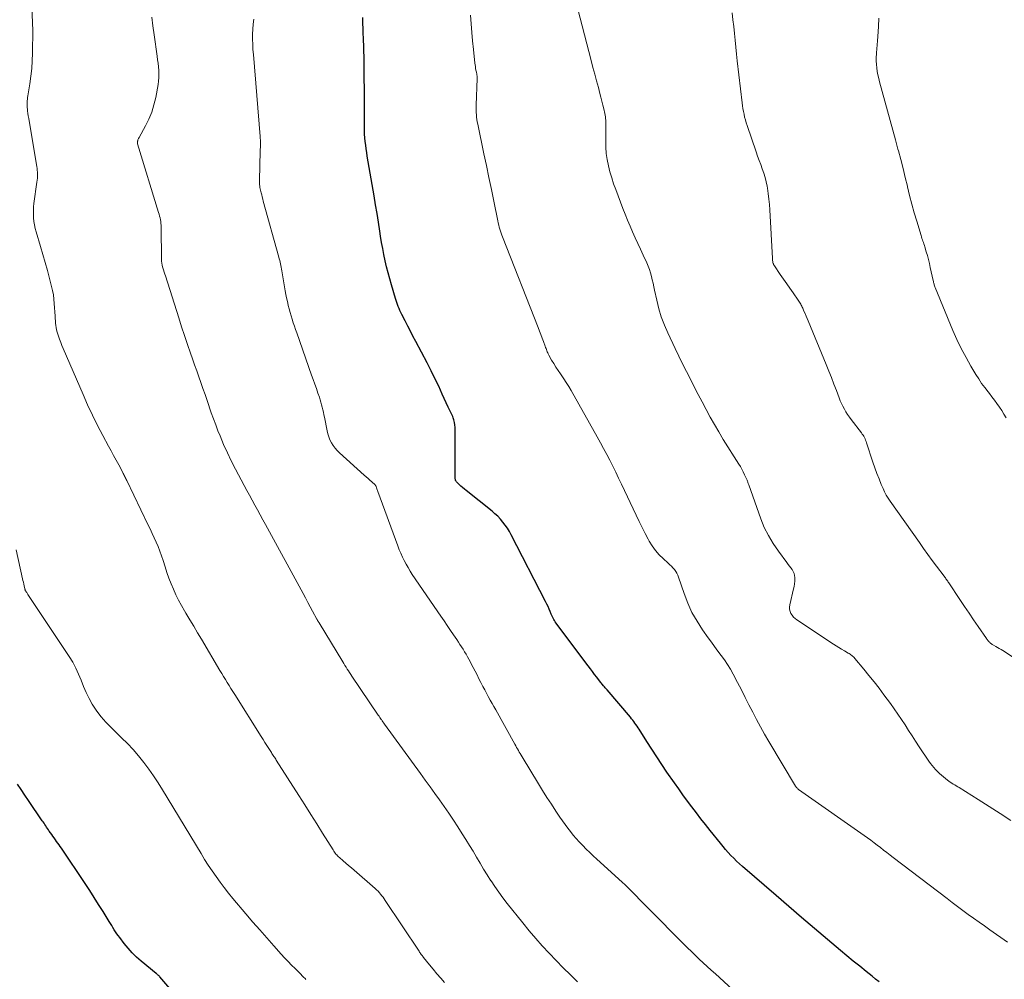
# Model space of a CAD drawing. Units: feet. Extents: x 1945000 to 1950000, y 525000 to 530003.
# Drawn here: x 1945967 to 1946124, y 525941 to 526094 of the extents above; entities that cross this region are included whole.
import ezdxf

# ---------------------------------------------------------------- set-up
doc = ezdxf.new("R2010")
doc.units = ezdxf.units.FT
doc.header["$LTSCALE"] = 100
doc.header["$MEASUREMENT"] = 0
doc.layers.add('CONTOUR INDEX', color=32, linetype='Continuous', lineweight=25)
doc.layers.add('CONTOUR INTERMEDIATE', color=40, linetype='Continuous', lineweight=15)

msp = doc.modelspace()

# ---------------------------------------------------------------- linework, layer by layer
at = {"layer": 'CONTOUR INDEX', "flags": 128}
for points, elevation in [([(1946103.75, 525940.82), (1946103.18, 525941.27), (1946102.62, 525941.72), (1946101.68, 525942.47), (1946100.65, 525943.3), (1946099.62, 525944.13), (1946098.6, 525944.98), (1946097.59, 525945.83), (1946095.5, 525947.6), (1946093.45, 525949.34), (1946091.4, 525951.09), (1946089.36, 525952.85), (1946087.33, 525954.61), (1946081.99, 525959.23), (1946081.52, 525959.65), (1946081.05, 525960.08), (1946080.6, 525960.53), (1946080.15, 525960.98), (1946079.72, 525961.45), (1946079.29, 525961.92), (1946078.88, 525962.41), (1946078.47, 525962.9), (1946076.84, 525964.94), (1946076.11, 525965.87), (1946075.37, 525966.81), (1946074.64, 525967.74), (1946073.92, 525968.69), (1946073.21, 525969.64), (1946072.5, 525970.6), (1946071.82, 525971.56), (1946071.14, 525972.54), (1946069.95, 525974.26), (1946069.14, 525975.46), (1946068.33, 525976.67), (1946067.54, 525977.89), (1946066.75, 525979.11), (1946065.51, 525981.07), (1946065.35, 525981.32), (1946065.19, 525981.56), (1946065.02, 525981.81), (1946064.86, 525982.05), (1946064.68, 525982.29), (1946064.5, 525982.52), (1946064.32, 525982.75), (1946064.13, 525982.98), (1946060.41, 525987.33), (1946060.27, 525987.5), (1946060.13, 525987.66), (1946059.99, 525987.82), (1946059.85, 525987.98), (1946059.63, 525988.23), (1946059.6, 525988.27), (1946059.57, 525988.31), (1946059.54, 525988.35), (1946059.5, 525988.39), (1946059.47, 525988.43), (1946059.44, 525988.47), (1946059.41, 525988.51), (1946059.38, 525988.55), (1946058.76, 525989.36), (1946058.42, 525989.81), (1946058.09, 525990.26), (1946057.75, 525990.71), (1946057.41, 525991.16), (1946052.43, 525997.79), (1946052.3, 525997.98), (1946052.16, 525998.18), (1946052.04, 525998.38), (1946051.93, 525998.58), (1946051.82, 525998.79), (1946051.71, 525999), (1946051.62, 525999.21), (1946051.52, 525999.43), (1946051.36, 525999.81), (1946051.19, 526000.22), (1946051.01, 526000.62), (1946050.82, 526001.02), (1946050.62, 526001.42), (1946045.15, 526012.06), (1946044.85, 526012.59), (1946044.54, 526013.11), (1946044.19, 526013.61), (1946043.82, 526014.09), (1946043.42, 526014.55), (1946043, 526015), (1946042.56, 526015.41), (1946042.1, 526015.8), (1946037.95, 526019.12), (1946037.68, 526019.34), (1946037.4, 526019.58), (1946037.13, 526019.82), (1946036.87, 526020.06), (1946036.47, 526020.44), (1946036.41, 526020.5), (1946036.36, 526020.57), (1946036.32, 526020.64), (1946036.29, 526020.72), (1946036.26, 526020.8), (1946036.25, 526020.88), (1946036.24, 526020.97), (1946036.23, 526021.05), (1946036.23, 526028.75), (1946036.22, 526029.16), (1946036.17, 526029.56), (1946036.1, 526029.96), (1946036, 526030.35), (1946035.9, 526030.68), (1946035.82, 526030.91), (1946035.74, 526031.13), (1946035.65, 526031.34), (1946035.54, 526031.55), (1946035.43, 526031.76), (1946035.33, 526031.97), (1946035.22, 526032.18), (1946035.12, 526032.39), (1946034.17, 526034.48), (1946033.59, 526035.73), (1946032.99, 526036.97), (1946032.37, 526038.2), (1946031.74, 526039.43), (1946029.93, 526042.86), (1946029.5, 526043.68), (1946029.08, 526044.49), (1946028.66, 526045.31), (1946028.24, 526046.13), (1946027.72, 526047.15), (1946027.57, 526047.46), (1946027.43, 526047.77), (1946027.29, 526048.09), (1946027.16, 526048.4), (1946027.04, 526048.72), (1946026.92, 526049.04), (1946026.81, 526049.37), (1946026.71, 526049.7), (1946026.06, 526051.89), (1946025.79, 526052.85), (1946025.53, 526053.8), (1946025.29, 526054.76), (1946025.07, 526055.72), (1946024.87, 526056.69), (1946024.68, 526057.66), (1946024.51, 526058.64), (1946024.35, 526059.62), (1946024.22, 526060.45), (1946024, 526061.85), (1946023.78, 526063.25), (1946023.55, 526064.64), (1946023.32, 526066.04), (1946022.22, 526072.39), (1946022.13, 526072.96), (1946022.04, 526073.54), (1946021.97, 526074.12), (1946021.9, 526074.7), (1946021.84, 526075.29), (1946021.8, 526075.87), (1946021.78, 526076.45), (1946021.76, 526077.04), (1946021.75, 526083.04), (1946021.75, 526083.63), (1946021.74, 526084.22), (1946021.74, 526084.81), (1946021.74, 526085.4), (1946021.73, 526085.99), (1946021.72, 526086.58), (1946021.71, 526087.17), (1946021.7, 526087.76), (1946021.6, 526091.26), (1946021.6, 526091.45), (1946021.59, 526091.64), (1946021.58, 526091.83), (1946021.57, 526092.02), (1946021.57, 526092.21), (1946021.56, 526092.4), (1946021.55, 526092.59), (1946021.55, 526092.78), (1946021.52, 526093.44), (1946021.51, 526093.96), (1946021.5, 526094.48)], 1000), ([(1945994.35, 525935.65), (1945989.17, 525941.64), (1945989.1, 525941.71), (1945989.04, 525941.78), (1945988.97, 525941.84), (1945988.9, 525941.9), (1945988.83, 525941.96), (1945988.75, 525942.02), (1945988.68, 525942.08), (1945988.61, 525942.14), (1945986.18, 525944.13), (1945985.45, 525944.78), (1945984.75, 525945.45), (1945984.11, 525946.18), (1945983.49, 525946.93), (1945982.78, 525947.88), (1945982.55, 525948.19), (1945982.33, 525948.5), (1945982.12, 525948.82), (1945981.91, 525949.14), (1945981.71, 525949.47), (1945981.51, 525949.8), (1945981.31, 525950.12), (1945981.1, 525950.45), (1945980.13, 525952.05), (1945979.43, 525953.17), (1945978.72, 525954.29), (1945978, 525955.39), (1945977.27, 525956.5), (1945973.51, 525962.11), (1945973.32, 525962.39), (1945973.13, 525962.66), (1945972.93, 525962.94), (1945972.74, 525963.21), (1945972.54, 525963.48), (1945972.34, 525963.75), (1945972.15, 525964.03), (1945971.96, 525964.3), (1945971.56, 525964.86), (1945971.42, 525965.07), (1945971.28, 525965.27), (1945971.15, 525965.48), (1945971.01, 525965.68), (1945970.87, 525965.89), (1945970.73, 525966.09), (1945970.59, 525966.3), (1945970.45, 525966.5), (1945968.24, 525969.74), (1945967.66, 525970.59), (1945967.09, 525971.45), (1945966.52, 525972.31)], 980)]:
    msp.add_lwpolyline(points, dxfattribs=dict(at, elevation=elevation))
at = {"layer": 'CONTOUR INTERMEDIATE', "flags": 128}
for points, elevation in [([(1946034.52, 525940.73), (1946033.92, 525941.43), (1946033.32, 525942.13), (1946032.73, 525942.83), (1946032.15, 525943.54), (1946031.18, 525944.73), (1946031.08, 525944.85), (1946030.99, 525944.97), (1946030.9, 525945.09), (1946030.81, 525945.21), (1946030.72, 525945.33), (1946030.64, 525945.46), (1946030.55, 525945.58), (1946030.47, 525945.71), (1946025.09, 525953.79), (1946024.91, 525954.04), (1946024.73, 525954.3), (1946024.54, 525954.54), (1946024.35, 525954.79), (1946024.14, 525955.02), (1946023.93, 525955.25), (1946023.71, 525955.47), (1946023.48, 525955.68), (1946020.12, 525958.6), (1946019.68, 525958.98), (1946019.25, 525959.36), (1946018.81, 525959.74), (1946018.37, 525960.12), (1946017.79, 525960.62), (1946017.64, 525960.75), (1946017.5, 525960.89), (1946017.36, 525961.04), (1946017.23, 525961.19), (1946017.11, 525961.34), (1946016.99, 525961.5), (1946016.88, 525961.67), (1946016.77, 525961.84), (1946015.11, 525964.51), (1946014.18, 525966.01), (1946013.24, 525967.51), (1946012.29, 525969.01), (1946011.34, 525970.5), (1946007.73, 525976.14), (1946007.63, 525976.3), (1946007.53, 525976.45), (1946007.44, 525976.6), (1946007.34, 525976.75), (1946007.24, 525976.91), (1946007.14, 525977.06), (1946007.04, 525977.21), (1946006.95, 525977.37), (1946006.53, 525978.01), (1946006.23, 525978.49), (1946005.92, 525978.97), (1946005.62, 525979.44), (1946005.32, 525979.92), (1946001.1, 525986.61), (1946000.8, 525987.08), (1946000.5, 525987.56), (1946000.21, 525988.04), (1945999.91, 525988.52), (1945999.62, 525989), (1945999.33, 525989.49), (1945999.04, 525989.97), (1945998.75, 525990.45), (1945995.81, 525995.4), (1945995.2, 525996.44), (1945994.58, 525997.47), (1945993.96, 525998.5), (1945993.34, 525999.54), (1945993.08, 525999.95), (1945992.61, 526000.79), (1945992.15, 526001.63), (1945991.73, 526002.49), (1945991.33, 526003.37), (1945990.97, 526004.26), (1945990.63, 526005.15), (1945990.31, 526006.06), (1945990.02, 526006.97), (1945989.71, 526007.98), (1945989.46, 526008.72), (1945989.2, 526009.45), (1945988.91, 526010.17), (1945988.6, 526010.87), (1945988.28, 526011.58), (1945987.95, 526012.28), (1945987.61, 526012.98), (1945987.28, 526013.68), (1945983.9, 526020.7), (1945983.82, 526020.86), (1945983.75, 526021.02), (1945983.67, 526021.19), (1945983.6, 526021.35), (1945983.52, 526021.51), (1945983.44, 526021.68), (1945983.36, 526021.84), (1945983.28, 526021.99), (1945982.63, 526023.18), (1945982.22, 526023.93), (1945981.81, 526024.68), (1945981.4, 526025.44), (1945981, 526026.19), (1945980.09, 526027.88), (1945979.25, 526029.49), (1945978.44, 526031.11), (1945977.68, 526032.75), (1945976.94, 526034.41), (1945973.78, 526041.73), (1945973.58, 526042.22), (1945973.39, 526042.7), (1945973.21, 526043.2), (1945973.03, 526043.69), (1945972.93, 526043.99), (1945972.83, 526044.34), (1945972.74, 526044.7), (1945972.67, 526045.06), (1945972.62, 526045.42), (1945972.58, 526045.78), (1945972.54, 526046.15), (1945972.51, 526046.51), (1945972.49, 526046.88), (1945972.37, 526048.88), (1945972.31, 526049.57), (1945972.22, 526050.27), (1945972.09, 526050.95), (1945971.94, 526051.63), (1945971.62, 526052.86), (1945971.28, 526054.15), (1945970.93, 526055.44), (1945970.56, 526056.72), (1945970.18, 526058), (1945969.47, 526060.3), (1945969.32, 526060.86), (1945969.2, 526061.42), (1945969.11, 526061.99), (1945969.05, 526062.56), (1945969.03, 526063.14), (1945969.03, 526063.72), (1945969.07, 526064.29), (1945969.13, 526064.86), (1945969.6, 526068.22), (1945969.64, 526068.54), (1945969.67, 526068.85), (1945969.68, 526069.17), (1945969.68, 526069.48), (1945969.68, 526069.8), (1945969.66, 526070.12), (1945969.62, 526070.43), (1945969.58, 526070.75), (1945968.36, 526078.01), (1945968.29, 526078.4), (1945968.23, 526078.79), (1945968.17, 526079.19), (1945968.12, 526079.58), (1945968.08, 526079.84), (1945968.06, 526080.11), (1945968.04, 526080.38), (1945968.03, 526080.65), (1945968.04, 526080.92), (1945968.06, 526081.19), (1945968.09, 526081.46), (1945968.12, 526081.73), (1945968.16, 526082), (1945968.47, 526083.89), (1945968.64, 526085.11), (1945968.77, 526086.33), (1945968.85, 526087.56), (1945968.89, 526088.79), (1945968.94, 526092.49), (1945968.94, 526092.64), (1945968.94, 526092.79), (1945968.93, 526092.94), (1945968.92, 526093.09), (1945968.91, 526093.24), (1945968.9, 526093.4), (1945968.9, 526093.55), (1945968.89, 526093.7), (1945968.63, 526099.27)], 988), ([(1946124.73, 525966.54), (1946123.01, 525967.67), (1946121.27, 525968.78), (1946119.53, 525969.88), (1946116.5, 525971.77), (1946116.26, 525971.92), (1946116.03, 525972.06), (1946115.79, 525972.2), (1946115.55, 525972.34), (1946115.31, 525972.49), (1946115.08, 525972.64), (1946114.85, 525972.81), (1946114.63, 525972.97), (1946114.02, 525973.47), (1946113.69, 525973.74), (1946113.36, 525974.03), (1946113.05, 525974.33), (1946112.74, 525974.64), (1946112.45, 525974.96), (1946112.17, 525975.3), (1946111.91, 525975.64), (1946111.66, 525976), (1946110.12, 525978.29), (1946109.55, 525979.15), (1946108.99, 525980.01), (1946108.43, 525980.88), (1946107.88, 525981.75), (1946107.33, 525982.62), (1946106.75, 525983.48), (1946106.16, 525984.32), (1946105.56, 525985.15), (1946104.51, 525986.57), (1946103.73, 525987.61), (1946102.94, 525988.63), (1946102.13, 525989.64), (1946101.31, 525990.64), (1946099.88, 525992.37), (1946099.77, 525992.5), (1946099.65, 525992.62), (1946099.52, 525992.73), (1946099.39, 525992.84), (1946099.26, 525992.94), (1946099.12, 525993.03), (1946098.98, 525993.12), (1946098.83, 525993.21), (1946098.23, 525993.56), (1946097.78, 525993.82), (1946097.34, 525994.09), (1946096.91, 525994.36), (1946096.47, 525994.65), (1946090.66, 525998.49), (1946090.38, 525998.71), (1946090.12, 525998.95), (1946089.9, 525999.23), (1946089.7, 525999.53), (1946089.57, 525999.85), (1946089.49, 526000.19), (1946089.48, 526000.53), (1946089.52, 526000.88), (1946090.12, 526003.43), (1946090.2, 526003.84), (1946090.27, 526004.26), (1946090.3, 526004.67), (1946090.31, 526005.09), (1946090.32, 526005.23), (1946090.28, 526005.57), (1946090.21, 526005.9), (1946090.08, 526006.2), (1946089.91, 526006.5), (1946089.7, 526006.78), (1946089.49, 526007.06), (1946089.28, 526007.34), (1946089.07, 526007.62), (1946087.7, 526009.43), (1946086.86, 526010.65), (1946086.1, 526011.92), (1946085.46, 526013.24), (1946084.9, 526014.61), (1946082.97, 526020.01), (1946082.93, 526020.13), (1946082.89, 526020.25), (1946082.85, 526020.37), (1946082.82, 526020.5), (1946082.78, 526020.62), (1946082.74, 526020.74), (1946082.69, 526020.86), (1946082.64, 526020.98), (1946082.33, 526021.62), (1946082.11, 526022.06), (1946081.88, 526022.49), (1946081.64, 526022.91), (1946081.39, 526023.33), (1946078.92, 526027.26), (1946078.21, 526028.43), (1946077.52, 526029.6), (1946076.85, 526030.8), (1946076.2, 526032), (1946075.57, 526033.21), (1946074.94, 526034.42), (1946074.31, 526035.64), (1946073.69, 526036.85), (1946073.06, 526038.07), (1946072.45, 526039.29), (1946071.85, 526040.52), (1946071.26, 526041.75), (1946070.09, 526044.21), (1946069.54, 526045.47), (1946069.05, 526046.76), (1946068.66, 526048.07), (1946068.32, 526049.41), (1946067.98, 526051.01), (1946067.86, 526051.56), (1946067.74, 526052.12), (1946067.61, 526052.67), (1946067.48, 526053.22), (1946067.33, 526053.77), (1946067.16, 526054.31), (1946066.96, 526054.84), (1946066.74, 526055.36), (1946066.14, 526056.62), (1946065.72, 526057.54), (1946065.29, 526058.46), (1946064.88, 526059.38), (1946064.47, 526060.31), (1946064.07, 526061.23), (1946063.68, 526062.17), (1946063.3, 526063.11), (1946062.94, 526064.05), (1946061.79, 526067.05), (1946061.46, 526067.99), (1946061.15, 526068.93), (1946060.87, 526069.89), (1946060.63, 526070.85), (1946060.43, 526071.82), (1946060.29, 526072.8), (1946060.22, 526073.79), (1946060.19, 526074.78), (1946060.22, 526077.03), (1946060.22, 526077.3), (1946060.21, 526077.56), (1946060.21, 526077.83), (1946060.2, 526078.1), (1946060.18, 526078.37), (1946060.15, 526078.63), (1946060.11, 526078.9), (1946060.06, 526079.16), (1946059.9, 526079.89), (1946059.75, 526080.51), (1946059.6, 526081.14), (1946059.44, 526081.76), (1946059.28, 526082.38), (1946059.03, 526083.29), (1946058.74, 526084.37), (1946058.45, 526085.45), (1946058.16, 526086.52), (1946057.88, 526087.6), (1946055.78, 526095.8)], 1008), ([(1946129.67, 525989.55), (1946123.43, 525993.61), (1946123.16, 525993.79), (1946122.88, 525993.96), (1946122.6, 525994.12), (1946122.32, 525994.28), (1946121.97, 525994.47), (1946121.86, 525994.54), (1946121.75, 525994.6), (1946121.65, 525994.67), (1946121.54, 525994.75), (1946121.44, 525994.82), (1946121.35, 525994.91), (1946121.26, 525995), (1946121.18, 525995.09), (1946121.08, 525995.2), (1946121, 525995.3), (1946120.92, 525995.41), (1946120.84, 525995.52), (1946119.53, 525997.44), (1946118.8, 525998.5), (1946118.07, 525999.58), (1946117.34, 526000.65), (1946116.62, 526001.73), (1946114.85, 526004.38), (1946114.76, 526004.52), (1946114.67, 526004.65), (1946114.58, 526004.78), (1946114.49, 526004.92), (1946114.39, 526005.05), (1946114.3, 526005.18), (1946114.21, 526005.31), (1946114.11, 526005.45), (1946112.91, 526007.05), (1946112.21, 526007.98), (1946111.52, 526008.92), (1946110.84, 526009.87), (1946110.17, 526010.81), (1946105.5, 526017.41), (1946105.18, 526017.9), (1946104.88, 526018.39), (1946104.61, 526018.91), (1946104.37, 526019.43), (1946104.09, 526020.09), (1946103.73, 526020.96), (1946103.38, 526021.84), (1946103.06, 526022.72), (1946102.76, 526023.61), (1946101.75, 526026.73), (1946101.67, 526026.94), (1946101.59, 526027.14), (1946101.5, 526027.35), (1946101.4, 526027.54), (1946101.29, 526027.74), (1946101.18, 526027.93), (1946101.05, 526028.11), (1946100.92, 526028.29), (1946099.31, 526030.41), (1946099.02, 526030.81), (1946098.73, 526031.23), (1946098.47, 526031.65), (1946098.22, 526032.08), (1946097.98, 526032.52), (1946097.76, 526032.97), (1946097.56, 526033.42), (1946097.37, 526033.89), (1946096.94, 526035.03), (1946096.54, 526036.07), (1946096.14, 526037.1), (1946095.73, 526038.14), (1946095.31, 526039.17), (1946092.45, 526046.12), (1946092.29, 526046.52), (1946092.12, 526046.91), (1946091.95, 526047.31), (1946091.78, 526047.7), (1946091.59, 526048.15), (1946091.51, 526048.31), (1946091.43, 526048.48), (1946091.35, 526048.64), (1946091.26, 526048.8), (1946091.17, 526048.96), (1946091.08, 526049.12), (1946090.98, 526049.27), (1946090.87, 526049.42), (1946090.05, 526050.59), (1946089.53, 526051.33), (1946089.02, 526052.06), (1946088.51, 526052.8), (1946088, 526053.54), (1946087.08, 526054.88), (1946087.03, 526054.95), (1946086.98, 526055.04), (1946086.94, 526055.12), (1946086.9, 526055.2), (1946086.87, 526055.29), (1946086.84, 526055.38), (1946086.82, 526055.47), (1946086.8, 526055.56), (1946086.79, 526055.61), (1946086.78, 526055.73), (1946086.76, 526055.85), (1946086.75, 526055.96), (1946086.75, 526056.08), (1946086.34, 526063.81), (1946086.28, 526064.68), (1946086.2, 526065.55), (1946086.09, 526066.42), (1946085.95, 526067.28), (1946085.9, 526067.58), (1946085.75, 526068.29), (1946085.58, 526068.99), (1946085.37, 526069.67), (1946085.13, 526070.35), (1946084.88, 526071.03), (1946084.63, 526071.71), (1946084.38, 526072.39), (1946084.15, 526073.07), (1946082.71, 526077.27), (1946082.57, 526077.71), (1946082.44, 526078.15), (1946082.33, 526078.6), (1946082.23, 526079.05), (1946082.14, 526079.51), (1946082.06, 526079.96), (1946082, 526080.42), (1946081.94, 526080.88), (1946081.16, 526087.56), (1946081.03, 526088.65), (1946080.91, 526089.74), (1946080.8, 526090.84), (1946080.69, 526091.93), (1946080.58, 526093.02), (1946080.47, 526094.11), (1946080.35, 526095.2)], 1012), ([(1946055.72, 525940.84), (1946054.57, 525941.95), (1946053.43, 525943.08), (1946052.3, 525944.22), (1946051.19, 525945.38), (1946050.1, 525946.56), (1946049.04, 525947.76), (1946048, 525948.98), (1946046.98, 525950.23), (1946044.51, 525953.33), (1946043.83, 525954.2), (1946043.17, 525955.09), (1946042.54, 525956), (1946041.93, 525956.92), (1946041.92, 525956.94), (1946041.33, 525957.86), (1946040.75, 525958.79), (1946040.19, 525959.74), (1946039.63, 525960.68), (1946039.08, 525961.63), (1946038.51, 525962.57), (1946037.94, 525963.5), (1946037.35, 525964.43), (1946036.64, 525965.53), (1946035.93, 525966.61), (1946035.21, 525967.69), (1946034.47, 525968.75), (1946033.73, 525969.8), (1946032.97, 525970.85), (1946032.21, 525971.9), (1946031.46, 525972.95), (1946030.7, 525974), (1946024.98, 525981.88), (1946024.85, 525982.06), (1946024.72, 525982.24), (1946024.59, 525982.42), (1946024.46, 525982.6), (1946024.44, 525982.63), (1946024.32, 525982.8), (1946024.21, 525982.97), (1946024.09, 525983.14), (1946023.97, 525983.31), (1946019.77, 525989.52), (1946019.58, 525989.81), (1946019.39, 525990.09), (1946019.21, 525990.37), (1946019.02, 525990.66), (1946018.84, 525990.95), (1946018.66, 525991.24), (1946018.48, 525991.53), (1946018.3, 525991.82), (1946014.53, 525998.03), (1946014.48, 525998.1), (1946014.44, 525998.17), (1946014.4, 525998.25), (1946014.36, 525998.32), (1946014.31, 525998.39), (1946014.27, 525998.47), (1946014.23, 525998.54), (1946014.19, 525998.61), (1946013.51, 525999.88), (1946013.13, 526000.58), (1946012.75, 526001.28), (1946012.36, 526001.99), (1946011.98, 526002.69), (1946006.03, 526013.69), (1946005.6, 526014.46), (1946005.18, 526015.24), (1946004.75, 526016.01), (1946004.32, 526016.79), (1946003.89, 526017.56), (1946003.46, 526018.34), (1946003.04, 526019.11), (1946002.62, 526019.89), (1946001.23, 526022.51), (1946000.56, 526023.81), (1945999.93, 526025.12), (1945999.33, 526026.45), (1945998.77, 526027.8), (1945998.44, 526028.61), (1945998.07, 526029.56), (1945997.71, 526030.52), (1945997.36, 526031.48), (1945997.03, 526032.45), (1945997.02, 526032.48), (1945996.7, 526033.44), (1945996.38, 526034.39), (1945996.05, 526035.34), (1945995.72, 526036.29), (1945995.38, 526037.24), (1945995.05, 526038.19), (1945994.71, 526039.14), (1945994.38, 526040.08), (1945994.06, 526040.98), (1945993.58, 526042.39), (1945993.1, 526043.79), (1945992.64, 526045.2), (1945992.18, 526046.61), (1945990.06, 526053.29), (1945989.96, 526053.6), (1945989.86, 526053.92), (1945989.77, 526054.24), (1945989.68, 526054.56), (1945989.56, 526054.98), (1945989.53, 526055.09), (1945989.51, 526055.2), (1945989.49, 526055.32), (1945989.47, 526055.43), (1945989.45, 526055.55), (1945989.44, 526055.67), (1945989.44, 526055.78), (1945989.43, 526055.9), (1945989.38, 526061.07), (1945989.37, 526061.37), (1945989.35, 526061.66), (1945989.31, 526061.96), (1945989.27, 526062.25), (1945989.21, 526062.54), (1945989.14, 526062.82), (1945989.07, 526063.11), (1945988.99, 526063.4), (1945985.64, 526074.36), (1945985.62, 526074.46), (1945985.61, 526074.56), (1945985.62, 526074.66), (1945985.64, 526074.76), (1945985.65, 526074.82), (1945985.69, 526074.96), (1945985.74, 526075.08), (1945985.8, 526075.21), (1945985.86, 526075.33), (1945986.9, 526077.21), (1945987.43, 526078.29), (1945987.89, 526079.4), (1945988.24, 526080.54), (1945988.52, 526081.71), (1945988.9, 526083.79), (1945988.98, 526084.35), (1945989.03, 526084.92), (1945989.04, 526085.48), (1945989.01, 526086.05), (1945988.95, 526086.61), (1945988.89, 526087.18), (1945988.82, 526087.74), (1945988.74, 526088.31), (1945988.25, 526091.72), (1945988.06, 526093.12), (1945987.9, 526094.52)], 992), ([(1946084.78, 525935.53), (1946078.3, 525941.53), (1946077.66, 525942.12), (1946077.02, 525942.71), (1946076.38, 525943.29), (1946075.74, 525943.88), (1946075.1, 525944.46), (1946074.47, 525945.06), (1946073.84, 525945.66), (1946073.23, 525946.27), (1946066.44, 525953.09), (1946065.99, 525953.54), (1946065.54, 525954), (1946065.1, 525954.46), (1946064.65, 525954.91), (1946064.2, 525955.37), (1946063.75, 525955.82), (1946063.28, 525956.26), (1946062.82, 525956.7), (1946058.79, 525960.38), (1946058.22, 525960.91), (1946057.65, 525961.45), (1946057.09, 525961.99), (1946056.54, 525962.54), (1946056.44, 525962.65), (1946055.95, 525963.16), (1946055.47, 525963.68), (1946055.02, 525964.22), (1946054.57, 525964.76), (1946054.14, 525965.32), (1946053.72, 525965.89), (1946053.31, 525966.47), (1946052.91, 525967.05), (1946052.26, 525968.03), (1946051.55, 525969.11), (1946050.84, 525970.2), (1946050.15, 525971.3), (1946049.47, 525972.4), (1946046.87, 525976.7), (1946046.72, 525976.94), (1946046.57, 525977.19), (1946046.43, 525977.44), (1946046.28, 525977.68), (1946046.14, 525977.93), (1946046, 525978.18), (1946045.86, 525978.43), (1946045.72, 525978.68), (1946042.68, 525984.14), (1946042.39, 525984.67), (1946042.09, 525985.2), (1946041.8, 525985.73), (1946041.5, 525986.27), (1946041.21, 525986.8), (1946040.93, 525987.34), (1946040.65, 525987.88), (1946040.37, 525988.42), (1946040.31, 525988.53), (1946040.01, 525989.13), (1946039.7, 525989.73), (1946039.39, 525990.32), (1946039.08, 525990.92), (1946038.39, 525992.23), (1946038.17, 525992.63), (1946037.95, 525993.03), (1946037.72, 525993.42), (1946037.48, 525993.81), (1946037.23, 525994.2), (1946036.98, 525994.59), (1946036.73, 525994.97), (1946036.47, 525995.35), (1946035.97, 525996.09), (1946035.46, 525996.83), (1946034.95, 525997.58), (1946034.44, 525998.33), (1946033.93, 525999.08), (1946029.39, 526005.74), (1946029.04, 526006.28), (1946028.71, 526006.82), (1946028.4, 526007.38), (1946028.1, 526007.94), (1946027.82, 526008.51), (1946027.56, 526009.1), (1946027.31, 526009.68), (1946027.08, 526010.28), (1946023.91, 526018.95), (1946023.86, 526019.09), (1946023.81, 526019.23), (1946023.76, 526019.37), (1946023.71, 526019.51), (1946023.63, 526019.75), (1946023.62, 526019.77), (1946023.61, 526019.79), (1946023.6, 526019.81), (1946023.59, 526019.83), (1946023.54, 526019.92), (1946023.52, 526019.94), (1946023.51, 526019.96), (1946023.49, 526019.97), (1946023.48, 526019.99), (1946022.93, 526020.5), (1946022.63, 526020.77), (1946022.34, 526021.04), (1946022.04, 526021.31), (1946021.74, 526021.57), (1946017.79, 526025.1), (1946017.42, 526025.46), (1946017.08, 526025.85), (1946016.78, 526026.26), (1946016.51, 526026.7), (1946016.28, 526027.17), (1946016.09, 526027.64), (1946015.93, 526028.13), (1946015.81, 526028.63), (1946015.39, 526030.78), (1946015.31, 526031.18), (1946015.23, 526031.58), (1946015.14, 526031.98), (1946015.05, 526032.38), (1946014.94, 526032.78), (1946014.83, 526033.18), (1946014.71, 526033.57), (1946014.59, 526033.96), (1946014.36, 526034.62), (1946014.11, 526035.34), (1946013.86, 526036.06), (1946013.61, 526036.78), (1946013.36, 526037.5), (1946010.99, 526044.22), (1946010.8, 526044.76), (1946010.61, 526045.3), (1946010.43, 526045.84), (1946010.25, 526046.38), (1946010.08, 526046.93), (1946009.92, 526047.47), (1946009.77, 526048.03), (1946009.64, 526048.58), (1946009.63, 526048.62), (1946009.49, 526049.2), (1946009.37, 526049.78), (1946009.26, 526050.36), (1946009.15, 526050.94), (1946008.61, 526054.12), (1946008.57, 526054.39), (1946008.51, 526054.67), (1946008.46, 526054.94), (1946008.4, 526055.21), (1946008.34, 526055.49), (1946008.27, 526055.76), (1946008.2, 526056.03), (1946008.13, 526056.3), (1946005.66, 526065.22), (1946005.57, 526065.54), (1946005.49, 526065.87), (1946005.4, 526066.19), (1946005.31, 526066.52), (1946005.25, 526066.73), (1946005.2, 526066.95), (1946005.15, 526067.17), (1946005.11, 526067.4), (1946005.08, 526067.62), (1946005.05, 526067.85), (1946005.03, 526068.07), (1946005.03, 526068.3), (1946005.03, 526068.53), (1946005.18, 526073.18), (1946005.18, 526073.48), (1946005.19, 526073.77), (1946005.2, 526074.06), (1946005.2, 526074.36), (1946005.2, 526074.65), (1946005.19, 526074.94), (1946005.18, 526075.24), (1946005.16, 526075.53), (1946004.07, 526088.58), (1946004.01, 526089.38), (1946003.97, 526090.18), (1946003.95, 526090.99), (1946003.95, 526091.79), (1946003.97, 526092.59), (1946004.03, 526093.39), (1946004.13, 526094.19)], 996), ([(1946124.21, 525947.13), (1946121.38, 525949.14), (1946120.52, 525949.75), (1946119.66, 525950.36), (1946118.8, 525950.97), (1946117.94, 525951.58), (1946117.09, 525952.2), (1946116.24, 525952.82), (1946115.4, 525953.45), (1946114.56, 525954.09), (1946106, 525960.62), (1946105.49, 525961.01), (1946104.98, 525961.41), (1946104.47, 525961.8), (1946103.96, 525962.21), (1946103.45, 525962.6), (1946102.94, 525963), (1946102.42, 525963.38), (1946101.89, 525963.76), (1946090.92, 525971.49), (1946090.85, 525971.54), (1946090.78, 525971.6), (1946090.72, 525971.66), (1946090.66, 525971.73), (1946090.6, 525971.8), (1946090.54, 525971.87), (1946090.49, 525971.94), (1946090.44, 525972.02), (1946086.17, 525979.14), (1946085.5, 525980.29), (1946084.84, 525981.44), (1946084.22, 525982.61), (1946083.61, 525983.78), (1946083.01, 525984.97), (1946082.41, 525986.15), (1946081.8, 525987.33), (1946081.19, 525988.5), (1946080.49, 525989.85), (1946080.07, 525990.62), (1946079.62, 525991.38), (1946079.13, 525992.11), (1946078.61, 525992.82), (1946078.08, 525993.53), (1946077.55, 525994.23), (1946077.03, 525994.95), (1946076.52, 525995.66), (1946075.63, 525996.9), (1946074.74, 525998.27), (1946073.93, 525999.68), (1946073.26, 526001.16), (1946072.67, 526002.68), (1946071.8, 526005.28), (1946071.67, 526005.61), (1946071.52, 526005.92), (1946071.34, 526006.22), (1946071.14, 526006.51), (1946070.91, 526006.78), (1946070.68, 526007.04), (1946070.43, 526007.29), (1946070.17, 526007.53), (1946069.34, 526008.26), (1946068.7, 526008.88), (1946068.11, 526009.55), (1946067.59, 526010.27), (1946067.13, 526011.04), (1946066.97, 526011.33), (1946066.47, 526012.28), (1946065.99, 526013.23), (1946065.51, 526014.19), (1946065.05, 526015.16), (1946062.72, 526020.1), (1946062.26, 526021.06), (1946061.8, 526022.01), (1946061.33, 526022.97), (1946060.85, 526023.92), (1946060.36, 526024.86), (1946059.87, 526025.8), (1946059.36, 526026.73), (1946058.84, 526027.66), (1946054.67, 526035.03), (1946054.3, 526035.67), (1946053.91, 526036.3), (1946053.5, 526036.92), (1946053.08, 526037.54), (1946052.97, 526037.69), (1946052.61, 526038.23), (1946052.25, 526038.77), (1946051.91, 526039.33), (1946051.58, 526039.89), (1946051.13, 526040.69), (1946051.04, 526040.86), (1946050.96, 526041.03), (1946050.88, 526041.2), (1946050.82, 526041.38), (1946050.75, 526041.55), (1946050.69, 526041.73), (1946050.62, 526041.91), (1946050.56, 526042.08), (1946050.27, 526042.84), (1946050.06, 526043.4), (1946049.85, 526043.96), (1946049.64, 526044.51), (1946049.42, 526045.07), (1946043.75, 526059.5), (1946043.64, 526059.81), (1946043.53, 526060.13), (1946043.42, 526060.44), (1946043.33, 526060.76), (1946043.24, 526061.08), (1946043.16, 526061.4), (1946043.08, 526061.73), (1946043.01, 526062.05), (1946042.37, 526065.19), (1946041.98, 526067.09), (1946041.59, 526068.98), (1946041.19, 526070.87), (1946040.8, 526072.77), (1946039.81, 526077.46), (1946039.74, 526077.83), (1946039.68, 526078.21), (1946039.63, 526078.59), (1946039.59, 526078.97), (1946039.56, 526079.35), (1946039.54, 526079.73), (1946039.54, 526080.11), (1946039.55, 526080.49), (1946039.72, 526084.77), (1946039.72, 526084.9), (1946039.72, 526085.02), (1946039.71, 526085.15), (1946039.69, 526085.27), (1946039.67, 526085.39), (1946039.65, 526085.52), (1946039.63, 526085.64), (1946039.6, 526085.76), (1946039.53, 526086.08), (1946039.48, 526086.36), (1946039.43, 526086.64), (1946039.39, 526086.92), (1946039.35, 526087.2), (1946039.13, 526089.37), (1946039, 526090.73), (1946038.88, 526092.1), (1946038.77, 526093.47), (1946038.67, 526094.84)], 1004), ([(1946123.98, 526030.68), (1946123.63, 526031.26), (1946123.27, 526031.83), (1946122.9, 526032.39), (1946122.52, 526032.95), (1946122.13, 526033.5), (1946121.72, 526034.03), (1946121.31, 526034.56), (1946121.09, 526034.83), (1946120.57, 526035.5), (1946120.07, 526036.18), (1946119.61, 526036.88), (1946119.16, 526037.59), (1946118.38, 526038.9), (1946117.59, 526040.29), (1946116.84, 526041.71), (1946116.15, 526043.15), (1946115.51, 526044.62), (1946112.69, 526051.44), (1946112.63, 526051.57), (1946112.58, 526051.71), (1946112.54, 526051.85), (1946112.49, 526051.99), (1946112.46, 526052.13), (1946112.42, 526052.27), (1946112.39, 526052.41), (1946112.35, 526052.56), (1946111.9, 526054.66), (1946111.75, 526055.29), (1946111.6, 526055.91), (1946111.43, 526056.54), (1946111.25, 526057.16), (1946111.02, 526057.94), (1946110.95, 526058.16), (1946110.88, 526058.39), (1946110.8, 526058.61), (1946110.72, 526058.84), (1946110.65, 526059.06), (1946110.57, 526059.28), (1946110.5, 526059.51), (1946110.43, 526059.73), (1946109.75, 526062.01), (1946109.35, 526063.37), (1946108.97, 526064.75), (1946108.61, 526066.12), (1946108.27, 526067.5), (1946108.26, 526067.57), (1946107.91, 526068.99), (1946107.55, 526070.41), (1946107.19, 526071.82), (1946106.81, 526073.23), (1946106.75, 526073.47), (1946106.33, 526075), (1946105.92, 526076.53), (1946105.5, 526078.06), (1946105.08, 526079.59), (1946103.82, 526084.22), (1946103.68, 526084.77), (1946103.56, 526085.32), (1946103.46, 526085.87), (1946103.38, 526086.43), (1946103.32, 526086.99), (1946103.29, 526087.55), (1946103.29, 526088.11), (1946103.32, 526088.67), (1946103.33, 526088.84), (1946103.38, 526089.48), (1946103.43, 526090.13), (1946103.47, 526090.77), (1946103.52, 526091.42), (1946103.64, 526093.04), (1946103.71, 526094.37)], 1016), ([(1946012.43, 525941.21), (1946012.3, 525941.34), (1946012.07, 525941.57), (1946011.85, 525941.8), (1946011.62, 525942.03), (1946011.4, 525942.25), (1946010.72, 525942.94), (1946010.16, 525943.51), (1946009.6, 525944.09), (1946009.05, 525944.67), (1946008.51, 525945.26), (1946007.33, 525946.57), (1946006.2, 525947.83), (1946005.09, 525949.09), (1946003.99, 525950.36), (1946002.9, 525951.65), (1946000.82, 525954.13), (1946000.12, 525954.98), (1945999.44, 525955.84), (1945998.78, 525956.71), (1945998.14, 525957.6), (1945997.51, 525958.5), (1945996.9, 525959.41), (1945996.31, 525960.33), (1945995.74, 525961.26), (1945989.6, 525971.42), (1945988.9, 525972.54), (1945988.17, 525973.65), (1945987.41, 525974.73), (1945986.62, 525975.79), (1945985.79, 525976.82), (1945984.93, 525977.82), (1945984.03, 525978.78), (1945983.09, 525979.72), (1945981.36, 525981.38), (1945980.57, 525982.2), (1945979.82, 525983.05), (1945979.14, 525983.97), (1945978.51, 525984.91), (1945978.42, 525985.06), (1945977.9, 525985.98), (1945977.42, 525986.92), (1945977, 525987.88), (1945976.62, 525988.87), (1945976.23, 525989.85), (1945975.8, 525990.81), (1945975.3, 525991.74), (1945974.75, 525992.64), (1945968.16, 526002.55), (1945968.1, 526002.65), (1945968.03, 526002.75), (1945967.97, 526002.85), (1945967.9, 526002.95), (1945967.82, 526003.07), (1945967.8, 526003.11), (1945967.77, 526003.15), (1945967.75, 526003.2), (1945967.73, 526003.25), (1945967.72, 526003.29), (1945967.7, 526003.34), (1945967.69, 526003.39), (1945967.68, 526003.44), (1945967.57, 526003.92), (1945967.51, 526004.2), (1945967.44, 526004.49), (1945967.38, 526004.78), (1945967.31, 526005.06), (1945966.27, 526009.64)], 984)]:
    msp.add_lwpolyline(points, dxfattribs=dict(at, elevation=elevation))

doc.saveas('drawing.dxf')
